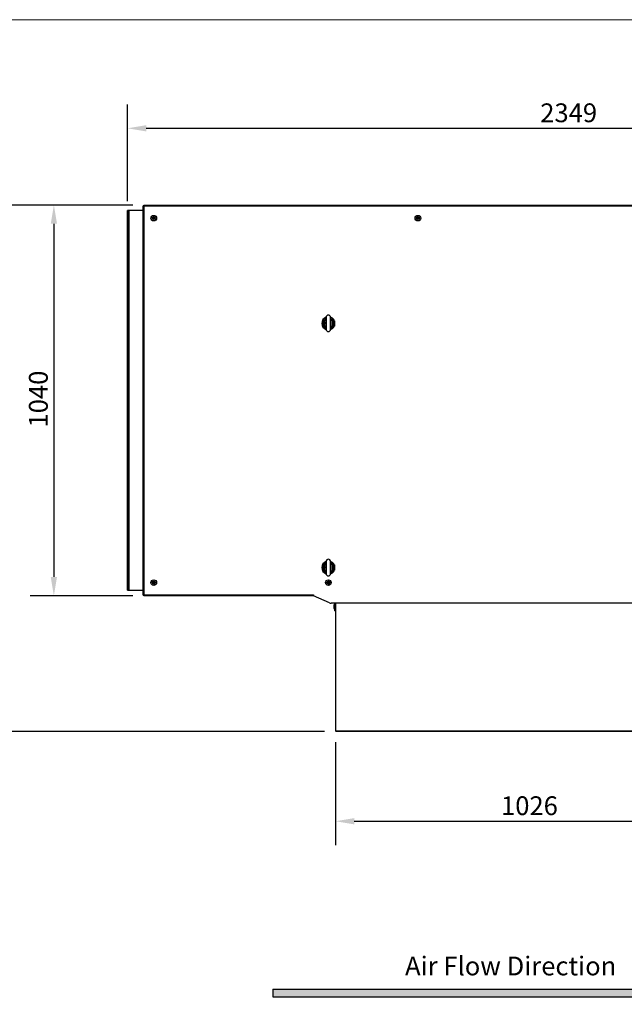
# Model space of a CAD drawing. Units: millimetres. Extents: x 120 to 8280, y 120 to 5820.
# Drawn here: x 2864 to 4474, y 3200 to 5820 of the extents above; entities that cross this region are included whole.
import ezdxf

# ---------------------------------------------------------------- set-up
doc = ezdxf.new("R2010")
doc.units = ezdxf.units.MM
doc.header["$LTSCALE"] = 20
for name, color, linetype, lineweight in [('Border (ISO)', 7, 'Continuous', 70), ('Dimension (ISO)', 7, 'Continuous', 25), ('LMC Visible', 7, 'Continuous', 25), ('Sketch Geometry (ISO)', 7, 'Continuous', 25), ('Symbol (ISO)', 7, 'Continuous', 25), ('Visible Narrow (ISO)', 7, 'Continuous', 35)]:
    doc.layers.add(name, color=color, linetype=linetype, lineweight=lineweight)
doc.layers.add('Hatch (ISO)', color=7, linetype='Continuous', lineweight=18, true_color=0xff8000)
doc.styles.add('Note Text (ISO)', font='tahoma.ttf')
doc.styles.add('Whitesales', font='arial.ttf')
doc.dimstyles.new('Whitesales Component no DP', dxfattribs={"dimscale": 20, "dimtxt": 2.5, "dimasz": 2.5, "dimexe": 3.175, "dimexo": 1.5, "dimgap": 0.762, "dimtad": 1, "dimtoh": 1, "dimdec": 0, "dimrnd": 1e-08, "dimzin": 0, "dimtxsty": 'Whitesales', "dimcen": 0.09, "dimdle": 12, "dimclrd": 256, "dimclre": 256, "dimclrt": 256, "dimadec": 0, "dimazin": 0, "dimtfac": 1, "dimtmove": 0, "dimatfit": 3, "dimfxl": 1, "dimtolj": 1, "dimtzin": 0, "dimlwd": -1, "dimlwe": -1, "dimarcsym": 0})

# ---------------------------------------------------------------- blocks, each defined once
blk = doc.blocks.new('Borders Standard 1')
at = {"layer": 'Border (ISO)', "lineweight": 18}
blk.add_line((6, 291), (414, 291), dxfattribs=at)
blk = doc.blocks.new('*D6')
at = {"layer": 'Defpoints', "color": 0, "transparency": 16777216}
for p in [(5499.4, 5530.9), (3150.9, 5306.8), (5499.4, 5238)]:
    blk.add_point(p, dxfattribs=at)
at = {"layer": 'Dimension (ISO)', "color": 251, "true_color": 0x606060, "transparency": 16777216}
for p, q in [((3150.9, 5336.8), (3150.9, 5594.4)), ((5499.4, 5268), (5499.4, 5594.4)), ((3200.9, 5530.9), (5449.4, 5530.9))]:
    blk.add_line(p, q, dxfattribs=at)
for points in [[(3200.9, 5539.2), (3200.9, 5522.6), (3150.9, 5530.9)], [(5449.4, 5539.2), (5449.4, 5522.6), (5499.4, 5530.9)]]:
    blk.add_solid(points, dxfattribs=at)
at = {"layer": 'Dimension (ISO)', "transparency": 16777216, "insert": (4250, 5597.2), "char_height": 50, "attachment_point": 1, "style": 'Whitesales'}
blk.add_mtext('\\A1;2349', dxfattribs=at)
blk = doc.blocks.new('*D7')
at = {"layer": 'Defpoints', "color": 0, "transparency": 16777216}
for p in [(2796.1, 5326.8), (3194.9, 5326.8), (3705.9, 3925.3)]:
    blk.add_point(p, dxfattribs=at)
at = {"layer": 'Dimension (ISO)', "color": 251, "true_color": 0x606060, "transparency": 16777216}
for p, q in [((3164.9, 5326.8), (2732.6, 5326.8)), ((2796.1, 3975.3), (2796.1, 5276.8)), ((3675.9, 3925.3), (2732.6, 3925.3))]:
    blk.add_line(p, q, dxfattribs=at)
for points in [[(2787.8, 5276.8), (2804.5, 5276.8), (2796.1, 5326.8)], [(2787.8, 3975.3), (2804.5, 3975.3), (2796.1, 3925.3)]]:
    blk.add_solid(points, dxfattribs=at)
at = {"layer": 'Dimension (ISO)', "transparency": 16777216, "insert": (2729.8, 4558.6), "char_height": 50, "attachment_point": 1, "rotation": 90, "style": 'Whitesales'}
blk.add_mtext('\\A1;1401', dxfattribs=at)
blk = doc.blocks.new('*D10')
at = {"layer": 'Defpoints', "color": 0, "transparency": 16777216}
for p in [(3194.9, 5326.8), (2954.9, 4286.8), (3194.9, 4286.8)]:
    blk.add_point(p, dxfattribs=at)
at = {"layer": 'Dimension (ISO)', "color": 251, "true_color": 0x606060, "transparency": 16777216}
for p, q in [((3164.9, 5326.8), (2891.4, 5326.8)), ((2954.9, 5276.8), (2954.9, 4336.8)), ((3164.9, 4286.8), (2891.4, 4286.8))]:
    blk.add_line(p, q, dxfattribs=at)
for points in [[(2946.6, 5276.8), (2963.3, 5276.8), (2954.9, 5326.8)], [(2946.6, 4336.8), (2963.3, 4336.8), (2954.9, 4286.8)]]:
    blk.add_solid(points, dxfattribs=at)
at = {"layer": 'Dimension (ISO)', "transparency": 16777216, "insert": (2888.6, 4734.6), "char_height": 50, "attachment_point": 1, "rotation": 90, "style": 'Whitesales'}
blk.add_mtext('\\A1;1040', dxfattribs=at)
blk = doc.blocks.new('*D11')
at = {"layer": 'Defpoints', "color": 0, "transparency": 16777216}
for p in [(3704.9, 3926.8), (4730.9, 3926.8), (4730.9, 3686.8)]:
    blk.add_point(p, dxfattribs=at)
at = {"layer": 'Dimension (ISO)', "color": 251, "true_color": 0x606060, "transparency": 16777216}
for p, q in [((3704.9, 3896.8), (3704.9, 3623.3)), ((4730.9, 3896.8), (4730.9, 3623.3)), ((3754.9, 3686.8), (4680.9, 3686.8))]:
    blk.add_line(p, q, dxfattribs=at)
for points in [[(3754.9, 3695.1), (3754.9, 3678.4), (3704.9, 3686.8)], [(4680.9, 3695.1), (4680.9, 3678.4), (4730.9, 3686.8)]]:
    blk.add_solid(points, dxfattribs=at)
at = {"layer": 'Dimension (ISO)', "transparency": 16777216, "insert": (4145.6, 3753.1), "char_height": 50, "attachment_point": 1, "style": 'Whitesales'}
blk.add_mtext('\\A1;1026', dxfattribs=at)

msp = doc.modelspace()

# ---------------------------------------------------------------- hatches: boundary and pattern name
at = {"layer": 'Hatch (ISO)'}
msp.add_hatch(color=256, dxfattribs=at).paths.add_polyline_path([(4790.9, 3239.5), (4790.9, 3259.5), (4867.4, 3229.5), (4790.9, 3199.5), (4790.9, 3219.5), (3537.8, 3219.5), (3537.8, 3239.5)])

# ---------------------------------------------------------------- linework, layer by layer
at = {"layer": 'LMC Visible'}
for p, q in [((3192.9, 4288.8), (3192.9, 5324.8)), ((3194.9, 5324.8), (3192.9, 5324.8)), ((3194.9, 5326.8), (5353.9, 5326.8)), ((3194.9, 5326.8), (3194.9, 5324.8)), ((3150.9, 5306.8), (3150.9, 5311.8)), ((3153.9, 5311.8), (3150.9, 5311.8)), ((3150.9, 4306.8), (3150.9, 5306.8)), ((3153.9, 5311.8), (3153.9, 5306.8)), ((3154.9, 5311.8), (3153.9, 5311.8)), ((3153.9, 5306.8), (3153.9, 4306.8)), ((3192.9, 5311.8), (3154.9, 5311.8)), ((3220.5, 5295.3), (3220.4, 5295.4)), ((3220.4, 5295.4), (3220.4, 5292.7)), ((3221.4, 5295.4), (3220.4, 5295.4)), ((3220.5, 5292.7), (3220.5, 5295.3)), ((3220.5, 5295.3), (3221.3, 5295.3)), ((3221.4, 5295.4), (3221.3, 5295.3)), ((3221.3, 5295.3), (3221.3, 5292.7)), ((3221.4, 5292.7), (3221.4, 5295.4)), ((3923.9, 5295.3), (3923.8, 5295.4)), ((3923.8, 5295.4), (3923.8, 5292.7)), ((3924.8, 5295.4), (3923.8, 5295.4)), ((3923.9, 5292.7), (3923.9, 5295.3)), ((3923.9, 5295.3), (3924.7, 5295.3)), ((3924.8, 5295.4), (3924.7, 5295.3)), ((3924.7, 5295.3), (3924.7, 5292.7)), ((3924.8, 5292.7), (3924.8, 5295.4)), ((3220, 5292.3), (3217.3, 5292.3)), ((3217.3, 5292.3), (3217.4, 5292.2)), ((3217.3, 5292.3), (3217.3, 5291.3)), ((3217.4, 5291.4), (3217.3, 5291.3)), ((3217.3, 5291.3), (3220, 5291.3)), ((3217.4, 5292.2), (3220, 5292.2)), ((3217.4, 5291.4), (3217.4, 5292.2)), ((3220, 5291.4), (3217.4, 5291.4)), ((3220, 5292.2), (3220.5, 5292.7)), ((3220.4, 5292.7), (3220, 5292.3)), ((3220, 5292.3), (3220, 5292.2)), ((3220, 5291.3), (3220, 5291.4)), ((3220.5, 5290.9), (3220, 5291.4)), ((3220, 5291.3), (3220.4, 5290.8)), ((3220.4, 5292.7), (3220.5, 5292.7)), ((3220.4, 5290.8), (3220.5, 5290.9)), ((3220.4, 5290.8), (3220.4, 5288.2)), ((3220.5, 5288.3), (3220.4, 5288.2)), ((3220.4, 5288.2), (3221.4, 5288.2)), ((3220.5, 5288.3), (3220.5, 5290.9)), ((3221.3, 5288.3), (3220.5, 5288.3)), ((3221.4, 5292.7), (3221.3, 5292.7)), ((3221.3, 5292.7), (3221.8, 5292.2)), ((3221.8, 5291.4), (3221.3, 5290.9)), ((3221.4, 5290.8), (3221.3, 5290.9)), ((3221.3, 5290.9), (3221.3, 5288.3)), ((3221.3, 5288.3), (3221.4, 5288.2)), ((3221.9, 5292.3), (3221.4, 5292.7)), ((3221.4, 5290.8), (3221.9, 5291.3)), ((3221.4, 5288.2), (3221.4, 5290.8)), ((3221.9, 5292.3), (3221.8, 5292.2)), ((3221.8, 5292.2), (3224.4, 5292.2)), ((3221.9, 5291.3), (3221.8, 5291.4)), ((3224.4, 5291.4), (3221.8, 5291.4)), ((3224.5, 5292.3), (3221.9, 5292.3)), ((3221.9, 5291.3), (3224.5, 5291.3)), ((3224.5, 5292.3), (3224.4, 5292.2)), ((3224.4, 5292.2), (3224.4, 5291.4)), ((3224.5, 5291.3), (3224.4, 5291.4)), ((3224.5, 5291.3), (3224.5, 5292.3)), ((3923.3, 5292.3), (3920.7, 5292.3)), ((3920.7, 5292.3), (3920.8, 5292.2)), ((3920.7, 5292.3), (3920.7, 5291.3)), ((3920.8, 5291.4), (3920.7, 5291.3)), ((3920.7, 5291.3), (3923.3, 5291.3)), ((3920.8, 5292.2), (3923.4, 5292.2)), ((3920.8, 5291.4), (3920.8, 5292.2)), ((3923.4, 5291.4), (3920.8, 5291.4)), ((3923.8, 5292.7), (3923.3, 5292.3)), ((3923.3, 5292.3), (3923.4, 5292.2)), ((3923.3, 5291.3), (3923.4, 5291.4)), ((3923.3, 5291.3), (3923.8, 5290.8)), ((3923.4, 5292.2), (3923.9, 5292.7)), ((3923.9, 5290.9), (3923.4, 5291.4)), ((3923.8, 5292.7), (3923.9, 5292.7)), ((3923.8, 5290.8), (3923.9, 5290.9)), ((3923.8, 5290.8), (3923.8, 5288.2)), ((3923.9, 5288.3), (3923.8, 5288.2)), ((3923.8, 5288.2), (3924.8, 5288.2)), ((3923.9, 5288.3), (3923.9, 5290.9)), ((3924.7, 5288.3), (3923.9, 5288.3)), ((3924.8, 5292.7), (3924.7, 5292.7)), ((3924.7, 5292.7), (3925.2, 5292.2)), ((3925.2, 5291.4), (3924.7, 5290.9)), ((3924.8, 5290.8), (3924.7, 5290.9)), ((3924.7, 5290.9), (3924.7, 5288.3)), ((3924.7, 5288.3), (3924.8, 5288.2)), ((3925.2, 5292.3), (3924.8, 5292.7)), ((3924.8, 5290.8), (3925.2, 5291.3)), ((3924.8, 5288.2), (3924.8, 5290.8)), ((3927.9, 5292.3), (3925.2, 5292.3)), ((3925.2, 5292.3), (3925.2, 5292.2)), ((3925.2, 5292.2), (3927.8, 5292.2)), ((3925.2, 5291.3), (3925.2, 5291.4)), ((3927.8, 5291.4), (3925.2, 5291.4)), ((3925.2, 5291.3), (3927.9, 5291.3)), ((3927.9, 5292.3), (3927.8, 5292.2)), ((3927.8, 5292.2), (3927.8, 5291.4)), ((3927.9, 5291.3), (3927.8, 5291.4)), ((3927.9, 5291.3), (3927.9, 5292.3)), ((3679.9, 5027.8), (3679.9, 4995.8)), ((3691.9, 4995.8), (3691.9, 5027.8)), ((3679.9, 4377.8), (3679.9, 4345.8)), ((3691.9, 4345.8), (3691.9, 4377.8)), ((3220.5, 4325.3), (3220.4, 4325.4)), ((3220.4, 4325.4), (3220.4, 4322.7)), ((3221.4, 4325.4), (3220.4, 4325.4)), ((3220.5, 4322.7), (3220.5, 4325.3)), ((3220.5, 4325.3), (3221.3, 4325.3)), ((3221.4, 4325.4), (3221.3, 4325.3)), ((3221.3, 4325.3), (3221.3, 4322.7)), ((3221.4, 4322.7), (3221.4, 4325.4)), ((3685.5, 4325.3), (3685.4, 4325.4)), ((3685.4, 4325.4), (3685.4, 4322.7)), ((3686.4, 4325.4), (3685.4, 4325.4)), ((3685.5, 4322.7), (3685.5, 4325.3)), ((3685.5, 4325.3), (3686.3, 4325.3)), ((3686.4, 4325.4), (3686.3, 4325.3)), ((3686.3, 4325.3), (3686.3, 4322.7)), ((3686.4, 4322.7), (3686.4, 4325.4)), ((3150.9, 4301.8), (3150.9, 4306.8)), ((3150.9, 4301.8), (3153.9, 4301.8)), ((3153.9, 4306.8), (3153.9, 4301.8)), ((3153.9, 4301.8), (3154.9, 4301.8)), ((3154.9, 4301.8), (3192.9, 4301.8)), ((3220, 4322.3), (3217.3, 4322.3)), ((3217.3, 4322.3), (3217.4, 4322.2)), ((3217.3, 4322.3), (3217.3, 4321.3)), ((3217.4, 4321.4), (3217.3, 4321.3)), ((3217.3, 4321.3), (3220, 4321.3)), ((3217.4, 4322.2), (3220, 4322.2)), ((3217.4, 4321.4), (3217.4, 4322.2)), ((3220, 4321.4), (3217.4, 4321.4)), ((3220, 4322.2), (3220.5, 4322.7)), ((3220.4, 4322.7), (3220, 4322.3)), ((3220, 4322.3), (3220, 4322.2)), ((3220, 4321.3), (3220, 4321.4)), ((3220.5, 4320.9), (3220, 4321.4)), ((3220, 4321.3), (3220.4, 4320.8)), ((3220.4, 4322.7), (3220.5, 4322.7)), ((3220.4, 4320.8), (3220.5, 4320.9)), ((3220.4, 4320.8), (3220.4, 4318.2)), ((3220.5, 4318.3), (3220.4, 4318.2)), ((3220.4, 4318.2), (3221.4, 4318.2)), ((3220.5, 4318.3), (3220.5, 4320.9)), ((3221.3, 4318.3), (3220.5, 4318.3)), ((3221.4, 4322.7), (3221.3, 4322.7)), ((3221.3, 4322.7), (3221.8, 4322.2)), ((3221.8, 4321.4), (3221.3, 4320.9)), ((3221.4, 4320.8), (3221.3, 4320.9)), ((3221.3, 4320.9), (3221.3, 4318.3)), ((3221.3, 4318.3), (3221.4, 4318.2)), ((3221.9, 4322.3), (3221.4, 4322.7)), ((3221.4, 4320.8), (3221.9, 4321.3)), ((3221.4, 4318.2), (3221.4, 4320.8)), ((3221.9, 4322.3), (3221.8, 4322.2)), ((3221.8, 4322.2), (3224.4, 4322.2)), ((3221.9, 4321.3), (3221.8, 4321.4)), ((3224.4, 4321.4), (3221.8, 4321.4)), ((3224.5, 4322.3), (3221.9, 4322.3)), ((3221.9, 4321.3), (3224.5, 4321.3)), ((3224.5, 4322.3), (3224.4, 4322.2)), ((3224.4, 4322.2), (3224.4, 4321.4)), ((3224.5, 4321.3), (3224.4, 4321.4)), ((3224.5, 4321.3), (3224.5, 4322.3)), ((3685, 4322.3), (3682.3, 4322.3)), ((3682.3, 4322.3), (3682.4, 4322.2)), ((3682.3, 4322.3), (3682.3, 4321.3)), ((3682.4, 4321.4), (3682.3, 4321.3)), ((3682.3, 4321.3), (3685, 4321.3)), ((3682.4, 4322.2), (3685, 4322.2)), ((3682.4, 4321.4), (3682.4, 4322.2)), ((3685, 4321.4), (3682.4, 4321.4)), ((3685, 4322.2), (3685.5, 4322.7)), ((3685.4, 4322.7), (3685, 4322.3)), ((3685, 4322.3), (3685, 4322.2)), ((3685, 4321.3), (3685, 4321.4)), ((3685.5, 4320.9), (3685, 4321.4)), ((3685, 4321.3), (3685.4, 4320.8)), ((3685.4, 4322.7), (3685.5, 4322.7)), ((3685.4, 4320.8), (3685.5, 4320.9)), ((3685.4, 4320.8), (3685.4, 4318.2)), ((3685.5, 4318.3), (3685.4, 4318.2)), ((3685.4, 4318.2), (3686.4, 4318.2)), ((3685.5, 4318.3), (3685.5, 4320.9)), ((3686.3, 4318.3), (3685.5, 4318.3)), ((3686.4, 4322.7), (3686.3, 4322.7)), ((3686.3, 4322.7), (3686.8, 4322.2)), ((3686.8, 4321.4), (3686.3, 4320.9)), ((3686.4, 4320.8), (3686.3, 4320.9)), ((3686.3, 4320.9), (3686.3, 4318.3)), ((3686.3, 4318.3), (3686.4, 4318.2)), ((3686.9, 4322.3), (3686.4, 4322.7)), ((3686.4, 4320.8), (3686.9, 4321.3)), ((3686.4, 4318.2), (3686.4, 4320.8)), ((3686.9, 4322.3), (3686.8, 4322.2)), ((3686.8, 4322.2), (3689.4, 4322.2)), ((3686.9, 4321.3), (3686.8, 4321.4)), ((3689.4, 4321.4), (3686.8, 4321.4)), ((3689.5, 4322.3), (3686.9, 4322.3)), ((3686.9, 4321.3), (3689.5, 4321.3)), ((3689.5, 4322.3), (3689.4, 4322.2)), ((3689.4, 4322.2), (3689.4, 4321.4)), ((3689.5, 4321.3), (3689.4, 4321.4)), ((3689.5, 4321.3), (3689.5, 4322.3)), ((3192.9, 4288.8), (3194.9, 4288.8)), ((3194.9, 4288.8), (3194.9, 4286.8)), ((3644.9, 4286.8), (3194.9, 4286.8)), ((3644.9, 4288.8), (3644.9, 4289.3)), ((3644.9, 4289.3), (3645.9, 4289.3)), ((3644.9, 4286.8), (3644.9, 4288.8)), ((3645.9, 4289.3), (3645.9, 4286.8)), ((3689, 4267.6), (3645.9, 4286.8)), ((4742.8, 4266.8), (3693.1, 4266.8)), ((3700.4, 4261.8), (3700.4, 4253.8)), ((3701.9, 4265.3), (3701.9, 4250.3)), ((3702.9, 4265.3), (3701.9, 4265.3)), ((3702.9, 4250.3), (3701.9, 4250.3)), ((3702.9, 4266.8), (3702.9, 4256.8)), ((3702.9, 4246.8), (3702.9, 4256.8)), ((3702.9, 4246.8), (3703.9, 4246.8)), ((3703.9, 4256.8), (3703.9, 4266.8)), ((3704.9, 4261.8), (3703.9, 4261.8)), ((3703.9, 4256.8), (3703.9, 4246.8)), ((3704.9, 4253.8), (3703.9, 4253.8)), ((3704.9, 4266.8), (3704.9, 3926.8)), ((3705.9, 3926.7), (3705.9, 4266.8)), ((3705.9, 3926.8), (3704.9, 3926.8)), ((3705.9, 3926.7), (3705.9, 3925.3)), ((4729.9, 3925.3), (3705.9, 3925.3))]:
    msp.add_line(p, q, dxfattribs=at)
for centre, radius in [((3220.9, 5291.8), 7.5), ((3220.9, 5291.8), 4), ((3924.3, 5291.8), 7.5), ((3924.3, 5291.8), 4), ((3220.9, 4321.8), 7.5), ((3220.9, 4321.8), 4), ((3685.9, 4321.8), 7.5), ((3685.9, 4321.8), 4)]:
    msp.add_circle(centre, radius, dxfattribs=at)
for centre, radius, start, end in [((3685.9, 5027.8), 6, 0, 180), ((3685.9, 5011.8), 17.5, 109.9934, 250.0066), ((3685.9, 5011.8), 14.5, 153.5678, 206.4322), ((3685.9, 5011.8), 17.5, 289.9934, 70.0066), ((3685.9, 5011.8), 14.5, 333.5678, 26.4322), ((3685.9, 4995.8), 6, 180, 0), ((3685.9, 4361.8), 17.5, 109.9934, 250.0066), ((3685.9, 4377.8), 6, 0, 180), ((3685.9, 4361.8), 17.5, 289.9934, 70.0066), ((3685.9, 4361.8), 14.5, 153.5678, 206.4322), ((3685.9, 4361.8), 14.5, 333.5678, 26.4322), ((3685.9, 4345.8), 6, 180, 0), ((3693.1, 4276.8), 10, 246.0375, 270), ((3709.1, 4260.1), 8.81, 144.3192, 169.2836), ((3709.1, 4255.4), 8.81, 190.7164, 215.6808)]:
    msp.add_arc(centre, radius, start, end, dxfattribs=at)
for points, knots in [([(3679.9, 5025), (3679.5, 5024.8), (3679.1, 5024.6), (3677.5, 5023.6), (3676.2, 5022.7), (3674.3, 5020.5), (3673.5, 5019.4), (3672.9, 5018.2)], [0.5210403, 0.5210403, 0.5210403, 0.5210403, 0.6824742, 0.6824742, 1.0768385, 1.0768385, 1.3874723, 1.3874723, 1.3874723, 1.3874723]), ([(3672.9, 5005.3), (3673.6, 5004), (3674.5, 5002.7), (3676.7, 5000.5), (3677.9, 4999.6), (3679.4, 4998.8), (3679.7, 4998.7), (3679.9, 4998.6)], [0, 0, 0, 0, 0.3578585, 0.3578585, 0.7578806, 0.7578806, 0.866432, 0.866432, 0.866432, 0.866432]), ([(3698.9, 5018.2), (3698.2, 5019.6), (3697.4, 5020.8), (3695.2, 5023), (3693.9, 5023.9), (3692.5, 5024.7), (3692.2, 5024.9), (3691.9, 5025)], [0, 0, 0, 0, 0.3578585, 0.3578585, 0.7578806, 0.7578806, 0.866432, 0.866432, 0.866432, 0.866432]), ([(3691.9, 4998.6), (3692.3, 4998.8), (3692.8, 4999), (3694.4, 4999.9), (3695.7, 5000.9), (3697.6, 5003.1), (3698.3, 5004.2), (3698.9, 5005.3)], [0.5210403, 0.5210403, 0.5210403, 0.5210403, 0.6824742, 0.6824742, 1.0768385, 1.0768385, 1.3874723, 1.3874723, 1.3874723, 1.3874723]), ([(3679.9, 4375), (3679.5, 4374.8), (3679.1, 4374.6), (3677.5, 4373.6), (3676.2, 4372.7), (3674.3, 4370.5), (3673.5, 4369.4), (3672.9, 4368.2)], [0.5210403, 0.5210403, 0.5210403, 0.5210403, 0.6824742, 0.6824742, 1.0768385, 1.0768385, 1.3874723, 1.3874723, 1.3874723, 1.3874723]), ([(3672.9, 4355.3), (3673.6, 4354), (3674.5, 4352.7), (3676.7, 4350.5), (3677.9, 4349.6), (3679.4, 4348.8), (3679.7, 4348.7), (3679.9, 4348.6)], [0, 0, 0, 0, 0.3578585, 0.3578585, 0.7578806, 0.7578806, 0.866432, 0.866432, 0.866432, 0.866432]), ([(3698.9, 4368.2), (3698.2, 4369.6), (3697.4, 4370.8), (3695.2, 4373), (3693.9, 4373.9), (3692.5, 4374.7), (3692.2, 4374.9), (3691.9, 4375)], [0, 0, 0, 0, 0.3578585, 0.3578585, 0.7578806, 0.7578806, 0.866432, 0.866432, 0.866432, 0.866432]), ([(3691.9, 4348.6), (3692.3, 4348.8), (3692.8, 4349), (3694.4, 4349.9), (3695.7, 4350.9), (3697.6, 4353.1), (3698.3, 4354.2), (3698.9, 4355.3)], [0.5210403, 0.5210403, 0.5210403, 0.5210403, 0.6824742, 0.6824742, 1.0768385, 1.0768385, 1.3874723, 1.3874723, 1.3874723, 1.3874723])]:
    msp.add_open_spline(points, degree=3, knots=knots, dxfattribs=at)
at = {"layer": 'Sketch Geometry (ISO)'}
for p, q in [((3537.8, 3239.5), (4790.9, 3239.5)), ((3537.8, 3239.5), (3537.8, 3219.5)), ((3537.8, 3219.5), (4790.9, 3219.5))]:
    msp.add_line(p, q, dxfattribs=at)
at = {"layer": 'Visible Narrow (ISO)'}
for p, q in [((3194.9, 5324.8), (3194.9, 4288.8)), ((5353.9, 5324.8), (3194.9, 5324.8)), ((3150.9, 5306.8), (3153.9, 5306.8)), ((3154.9, 5311.8), (3154.9, 4301.8)), ((3669.9, 5018.9), (3669.9, 5004.7)), ((3675.6, 5016.9), (3672.9, 5018.2)), ((3675.6, 5006.7), (3672.9, 5005.3)), ((3696.2, 5016.9), (3698.9, 5018.2)), ((3696.2, 5006.7), (3698.9, 5005.3)), ((3701.9, 5004.7), (3701.9, 5018.9)), ((3669.9, 4368.9), (3669.9, 4354.7)), ((3675.6, 4366.9), (3672.9, 4368.2)), ((3675.6, 4356.7), (3672.9, 4355.3)), ((3696.2, 4366.9), (3698.9, 4368.2)), ((3696.2, 4356.7), (3698.9, 4355.3)), ((3701.9, 4354.7), (3701.9, 4368.9)), ((3153.9, 4306.8), (3150.9, 4306.8)), ((3194.9, 4288.8), (3644.9, 4288.8)), ((3703.9, 4256.8), (3702.9, 4256.8)), ((4729.9, 3926.7), (3705.9, 3926.7))]:
    msp.add_line(p, q, dxfattribs=at)
for centre, start, end in [((3685.9, 5011.8), 153.5678, 206.4322), ((3685.9, 5011.8), 333.5678, 26.4322), ((3685.9, 4361.8), 153.5678, 206.4322), ((3685.9, 4361.8), 333.5678, 26.4322)]:
    msp.add_arc(centre, 11.5, start, end, dxfattribs=at)
for points, knots in [([(3675.6, 5016.9), (3675.9, 5017.8), (3676.2, 5018.6), (3677.1, 5020.3), (3677.7, 5021), (3678.7, 5022), (3679.1, 5022.3), (3679.7, 5022.7), (3679.9, 5022.7), (3679.9, 5022.8)], [-1.387472, -1.387472, -1.387472, -1.387472, -1.076838, -1.076838, -0.682474, -0.682474, -0.345197, -0.345197, -0.025363, -0.025363, -0.025363, -0.025363]), ([(3675.6, 5016.9), (3675.7, 5016.5), (3675.8, 5016), (3676, 5014.3), (3676.1, 5013), (3676.1, 5011.8), (3676.1, 5010.9), (3676.1, 5009.9), (3675.9, 5008.2), (3675.8, 5007.4), (3675.6, 5006.7)], [11.781037, 11.781037, 11.781037, 11.781037, 11.915901, 11.915901, 12.295955, 12.295955, 12.295955, 12.573488, 12.573488, 12.810886, 12.810886, 12.810886, 12.810886]), ([(3679.9, 5000.8), (3679.9, 5000.8), (3679.8, 5000.9), (3679.3, 5001.2), (3678.9, 5001.4), (3677.9, 5002.3), (3677.3, 5003), (3676.3, 5004.7), (3675.9, 5005.6), (3675.6, 5006.7)], [-1.362109, -1.362109, -1.362109, -1.362109, -1.089398, -1.089398, -0.757881, -0.757881, -0.357859, -0.357859, 0, 0, 0, 0]), ([(3679.9, 5024.9), (3679.9, 5024.9), (3679.8, 5024.9), (3679.6, 5024.6), (3679.4, 5024.3), (3679.3, 5023.9), (3679.3, 5023.7), (3679.3, 5023.4), (3679.4, 5023.2), (3679.5, 5023), (3679.6, 5023), (3679.6, 5022.9), (3679.7, 5022.9), (3679.8, 5022.8), (3679.8, 5022.8), (3679.8, 5022.8), (3679.9, 5022.8), (3679.9, 5022.8), (3679.9, 5022.8), (3679.9, 5022.8), (3679.9, 5022.8), (3679.9, 5022.8), (3679.9, 5022.8), (3679.9, 5022.8)], [0.125107, 0.125107, 0.125107, 0.125107, 0.208285, 0.208285, 0.5415409, 0.5415409, 0.6958659, 0.6958659, 0.850191, 0.850191, 0.8923259, 0.8923259, 0.9344609, 0.9344609, 0.9533899, 0.9533899, 0.9667087, 0.9667087, 0.9704458, 0.9704458, 0.9713823, 0.9713823, 0.9715608, 0.9715608, 0.9715608, 0.9715608]), ([(3691.9, 5022.8), (3691.9, 5022.8), (3691.9, 5022.8), (3691.9, 5022.8), (3691.9, 5022.8), (3691.9, 5022.8), (3692, 5022.8), (3692, 5022.8), (3692, 5022.8), (3692.1, 5022.8), (3692.1, 5022.8), (3692.2, 5022.9), (3692.2, 5022.9), (3692.3, 5023), (3692.3, 5023), (3692.4, 5023.1), (3692.4, 5023.2), (3692.5, 5023.4), (3692.6, 5023.6), (3692.5, 5024), (3692.5, 5024.2), (3692.3, 5024.6), (3692.2, 5024.8), (3692, 5024.9), (3692, 5024.9), (3691.9, 5024.9)], [0.0006444, 0.0006444, 0.0006444, 0.0006444, 0.0008229, 0.0008229, 0.0017594, 0.0017594, 0.0054965, 0.0054965, 0.0188154, 0.0188154, 0.0377444, 0.0377444, 0.0730944, 0.0730944, 0.1084445, 0.1084445, 0.1792053, 0.1792053, 0.3584226, 0.3584226, 0.5723356, 0.5723356, 0.8184092, 0.8184092, 0.8470983, 0.8470983, 0.8470983, 0.8470983]), ([(3691.9, 5022.8), (3692, 5022.7), (3692.1, 5022.7), (3692.6, 5022.4), (3693, 5022.1), (3694, 5021.3), (3694.6, 5020.5), (3695.6, 5018.9), (3696, 5017.9), (3696.2, 5016.9)], [-1.362109, -1.362109, -1.362109, -1.362109, -1.089398, -1.089398, -0.757881, -0.757881, -0.357859, -0.357859, 0, 0, 0, 0]), ([(3696.2, 5006.7), (3696, 5005.8), (3695.7, 5004.9), (3694.8, 5003.3), (3694.2, 5002.6), (3693.2, 5001.6), (3692.7, 5001.3), (3692.2, 5000.9), (3692, 5000.8), (3691.9, 5000.8)], [-1.387472, -1.387472, -1.387472, -1.387472, -1.076838, -1.076838, -0.682474, -0.682474, -0.345197, -0.345197, -0.025363, -0.025363, -0.025363, -0.025363]), ([(3696.2, 5006.7), (3696.2, 5007.1), (3696.1, 5007.5), (3695.8, 5009.2), (3695.7, 5010.5), (3695.7, 5011.8), (3695.7, 5012.7), (3695.8, 5013.6), (3696, 5015.3), (3696.1, 5016.1), (3696.2, 5016.9)], [11.781037, 11.781037, 11.781037, 11.781037, 11.915901, 11.915901, 12.295955, 12.295955, 12.295955, 12.573488, 12.573488, 12.810886, 12.810886, 12.810886, 12.810886]), ([(3679.9, 5000.8), (3679.9, 5000.8), (3679.9, 5000.8), (3679.9, 5000.8), (3679.9, 5000.8), (3679.9, 5000.8), (3679.9, 5000.8), (3679.9, 5000.8), (3679.8, 5000.8), (3679.8, 5000.7), (3679.8, 5000.7), (3679.7, 5000.7), (3679.6, 5000.6), (3679.6, 5000.6), (3679.5, 5000.5), (3679.5, 5000.4), (3679.4, 5000.4), (3679.3, 5000.1), (3679.3, 4999.9), (3679.3, 4999.6), (3679.4, 4999.4), (3679.6, 4999), (3679.7, 4998.8), (3679.9, 4998.6), (3679.9, 4998.6), (3679.9, 4998.6)], [0.0006444, 0.0006444, 0.0006444, 0.0006444, 0.0008229, 0.0008229, 0.0017594, 0.0017594, 0.0054965, 0.0054965, 0.0188154, 0.0188154, 0.0377444, 0.0377444, 0.0730944, 0.0730944, 0.1084445, 0.1084445, 0.1792053, 0.1792053, 0.3584226, 0.3584226, 0.5723356, 0.5723356, 0.8184092, 0.8184092, 0.8470983, 0.8470983, 0.8470983, 0.8470983]), ([(3691.9, 4998.6), (3692, 4998.7), (3692, 4998.7), (3692.3, 4999), (3692.5, 4999.2), (3692.6, 4999.7), (3692.6, 4999.9), (3692.5, 5000.2), (3692.5, 5000.3), (3692.3, 5000.5), (3692.3, 5000.6), (3692.2, 5000.6), (3692.2, 5000.7), (3692.1, 5000.7), (3692.1, 5000.7), (3692, 5000.8), (3692, 5000.8), (3692, 5000.8), (3691.9, 5000.8), (3691.9, 5000.8), (3691.9, 5000.8), (3691.9, 5000.8), (3691.9, 5000.8), (3691.9, 5000.8)], [0.125107, 0.125107, 0.125107, 0.125107, 0.208285, 0.208285, 0.5415409, 0.5415409, 0.6958659, 0.6958659, 0.850191, 0.850191, 0.8923259, 0.8923259, 0.9344609, 0.9344609, 0.9533899, 0.9533899, 0.9667087, 0.9667087, 0.9704458, 0.9704458, 0.9713823, 0.9713823, 0.9715608, 0.9715608, 0.9715608, 0.9715608]), ([(3675.6, 4366.9), (3675.9, 4367.8), (3676.2, 4368.6), (3677.1, 4370.3), (3677.7, 4371), (3678.7, 4372), (3679.1, 4372.3), (3679.7, 4372.7), (3679.9, 4372.7), (3679.9, 4372.8)], [-1.387472, -1.387472, -1.387472, -1.387472, -1.076838, -1.076838, -0.682474, -0.682474, -0.345197, -0.345197, -0.025363, -0.025363, -0.025363, -0.025363]), ([(3675.6, 4366.9), (3675.7, 4366.5), (3675.8, 4366), (3676, 4364.3), (3676.1, 4363), (3676.1, 4361.8), (3676.1, 4360.9), (3676.1, 4359.9), (3675.9, 4358.2), (3675.8, 4357.4), (3675.6, 4356.7)], [11.781037, 11.781037, 11.781037, 11.781037, 11.915901, 11.915901, 12.295955, 12.295955, 12.295955, 12.573488, 12.573488, 12.810886, 12.810886, 12.810886, 12.810886]), ([(3679.9, 4350.8), (3679.9, 4350.8), (3679.8, 4350.9), (3679.3, 4351.2), (3678.9, 4351.4), (3677.9, 4352.3), (3677.3, 4353), (3676.3, 4354.7), (3675.9, 4355.6), (3675.6, 4356.7)], [-1.362109, -1.362109, -1.362109, -1.362109, -1.089398, -1.089398, -0.757881, -0.757881, -0.357859, -0.357859, 0, 0, 0, 0]), ([(3679.9, 4374.9), (3679.9, 4374.9), (3679.8, 4374.9), (3679.6, 4374.6), (3679.4, 4374.3), (3679.3, 4373.9), (3679.3, 4373.7), (3679.3, 4373.4), (3679.4, 4373.2), (3679.5, 4373), (3679.6, 4373), (3679.6, 4372.9), (3679.7, 4372.9), (3679.8, 4372.8), (3679.8, 4372.8), (3679.8, 4372.8), (3679.9, 4372.8), (3679.9, 4372.8), (3679.9, 4372.8), (3679.9, 4372.8), (3679.9, 4372.8), (3679.9, 4372.8), (3679.9, 4372.8), (3679.9, 4372.8)], [0.125107, 0.125107, 0.125107, 0.125107, 0.208285, 0.208285, 0.5415409, 0.5415409, 0.6958659, 0.6958659, 0.850191, 0.850191, 0.8923259, 0.8923259, 0.9344609, 0.9344609, 0.9533899, 0.9533899, 0.9667087, 0.9667087, 0.9704458, 0.9704458, 0.9713823, 0.9713823, 0.9715608, 0.9715608, 0.9715608, 0.9715608]), ([(3679.9, 4350.8), (3679.9, 4350.8), (3679.9, 4350.8), (3679.9, 4350.8), (3679.9, 4350.8), (3679.9, 4350.8), (3679.9, 4350.8), (3679.9, 4350.8), (3679.8, 4350.8), (3679.8, 4350.7), (3679.8, 4350.7), (3679.7, 4350.7), (3679.6, 4350.6), (3679.6, 4350.6), (3679.5, 4350.5), (3679.5, 4350.4), (3679.4, 4350.4), (3679.3, 4350.1), (3679.3, 4349.9), (3679.3, 4349.6), (3679.4, 4349.4), (3679.6, 4349), (3679.7, 4348.8), (3679.9, 4348.6), (3679.9, 4348.6), (3679.9, 4348.6)], [0.0006444, 0.0006444, 0.0006444, 0.0006444, 0.0008229, 0.0008229, 0.0017594, 0.0017594, 0.0054965, 0.0054965, 0.0188154, 0.0188154, 0.0377444, 0.0377444, 0.0730944, 0.0730944, 0.1084445, 0.1084445, 0.1792053, 0.1792053, 0.3584226, 0.3584226, 0.5723356, 0.5723356, 0.8184092, 0.8184092, 0.8470983, 0.8470983, 0.8470983, 0.8470983]), ([(3691.9, 4372.8), (3691.9, 4372.8), (3691.9, 4372.8), (3691.9, 4372.8), (3691.9, 4372.8), (3691.9, 4372.8), (3692, 4372.8), (3692, 4372.8), (3692, 4372.8), (3692.1, 4372.8), (3692.1, 4372.8), (3692.2, 4372.9), (3692.2, 4372.9), (3692.3, 4373), (3692.3, 4373), (3692.4, 4373.1), (3692.4, 4373.2), (3692.5, 4373.4), (3692.6, 4373.6), (3692.5, 4374), (3692.5, 4374.2), (3692.3, 4374.6), (3692.2, 4374.8), (3692, 4374.9), (3692, 4374.9), (3691.9, 4374.9)], [0.0006444, 0.0006444, 0.0006444, 0.0006444, 0.0008229, 0.0008229, 0.0017594, 0.0017594, 0.0054965, 0.0054965, 0.0188154, 0.0188154, 0.0377444, 0.0377444, 0.0730944, 0.0730944, 0.1084445, 0.1084445, 0.1792053, 0.1792053, 0.3584226, 0.3584226, 0.5723356, 0.5723356, 0.8184092, 0.8184092, 0.8470983, 0.8470983, 0.8470983, 0.8470983]), ([(3691.9, 4372.8), (3692, 4372.7), (3692.1, 4372.7), (3692.6, 4372.4), (3693, 4372.1), (3694, 4371.3), (3694.6, 4370.5), (3695.6, 4368.9), (3696, 4367.9), (3696.2, 4366.9)], [-1.362109, -1.362109, -1.362109, -1.362109, -1.089398, -1.089398, -0.757881, -0.757881, -0.357859, -0.357859, 0, 0, 0, 0]), ([(3696.2, 4356.7), (3696, 4355.8), (3695.7, 4354.9), (3694.8, 4353.3), (3694.2, 4352.6), (3693.2, 4351.6), (3692.7, 4351.3), (3692.2, 4350.9), (3692, 4350.8), (3691.9, 4350.8)], [-1.387472, -1.387472, -1.387472, -1.387472, -1.076838, -1.076838, -0.682474, -0.682474, -0.345197, -0.345197, -0.025363, -0.025363, -0.025363, -0.025363]), ([(3691.9, 4348.6), (3692, 4348.7), (3692, 4348.7), (3692.3, 4349), (3692.5, 4349.2), (3692.6, 4349.7), (3692.6, 4349.9), (3692.5, 4350.2), (3692.5, 4350.3), (3692.3, 4350.5), (3692.3, 4350.6), (3692.2, 4350.6), (3692.2, 4350.7), (3692.1, 4350.7), (3692.1, 4350.7), (3692, 4350.8), (3692, 4350.8), (3692, 4350.8), (3691.9, 4350.8), (3691.9, 4350.8), (3691.9, 4350.8), (3691.9, 4350.8), (3691.9, 4350.8), (3691.9, 4350.8)], [0.125107, 0.125107, 0.125107, 0.125107, 0.208285, 0.208285, 0.5415409, 0.5415409, 0.6958659, 0.6958659, 0.850191, 0.850191, 0.8923259, 0.8923259, 0.9344609, 0.9344609, 0.9533899, 0.9533899, 0.9667087, 0.9667087, 0.9704458, 0.9704458, 0.9713823, 0.9713823, 0.9715608, 0.9715608, 0.9715608, 0.9715608]), ([(3696.2, 4356.7), (3696.2, 4357.1), (3696.1, 4357.5), (3695.8, 4359.2), (3695.7, 4360.5), (3695.7, 4361.8), (3695.7, 4362.7), (3695.8, 4363.6), (3696, 4365.3), (3696.1, 4366.1), (3696.2, 4366.9)], [11.781037, 11.781037, 11.781037, 11.781037, 11.915901, 11.915901, 12.295955, 12.295955, 12.295955, 12.573488, 12.573488, 12.810886, 12.810886, 12.810886, 12.810886])]:
    msp.add_open_spline(points, degree=3, knots=knots, dxfattribs=at)

# ---------------------------------------------------------------- block references
at = {"xscale": 20, "yscale": 20, "zscale": 20}
msp.add_blockref('Borders Standard 1', (0, 0), dxfattribs=at)

# ---------------------------------------------------------------- texts
at = {"layer": 'Symbol (ISO)', "insert": (3890.1, 3326.5), "char_height": 50, "attachment_point": 1, "style": 'Note Text (ISO)'}
msp.add_mtext('\\fTahoma|b1|i0;\\H50.0000;Air Flow Direction', dxfattribs=at)

# ---------------------------------------------------------------- dimensions: what is measured, and where the dimension line sits
at = {"layer": 'Dimension (ISO)', "color": 251, "true_color": 0x606060}
dim = msp.add_linear_dim(base=(5499.4303857, 5530.8959194), p1=(3150.9303857, 5306.7802214), p2=(5499.4303857, 5238.022034), dimstyle='Whitesales Component no DP', override={"dimgap": 0.762, "dimtoh": 0, "dimdec": 0, "dimtol": 0, "dimlim": 0, "dimtp": 0, "dimtm": 0, "dimtdec": 2, "dimtofl": 0, "dimatfit": 1}, dxfattribs=at)
dim.commit()
dim.dimension.update_dxf_attribs({"geometry": '*D6', "text_midpoint": (4325.1803857, 5530.8959194), "dimtype": 160})
for base, p1, p2, angle, picture, middle in [((2796.1304, 5326.7802), (3705.9304, 3925.2977), (3194.9304, 5326.7802), 90, '*D7', (2796.1304, 4626.0389)), ((2954.9, 4286.8), (3194.9, 5326.8), (3194.9, 4286.8), 270, '*D10', (2954.9, 4806.8)), ((4730.9, 3686.8), (3704.9, 3926.8), (4730.9, 3926.8), 180, '*D11', (4217.9, 3686.8))]:
    dim = msp.add_linear_dim(base=base, p1=p1, p2=p2, angle=angle, dimstyle='Whitesales Component no DP', override={"dimgap": 0.762, "dimtoh": 0, "dimdec": 0, "dimtol": 0, "dimlim": 0, "dimtp": 0, "dimtm": 0, "dimtdec": 2, "dimtofl": 0, "dimatfit": 1}, dxfattribs=at)
    dim.commit()
    dim.dimension.update_dxf_attribs({"geometry": picture, "text_midpoint": middle, "dimtype": 160})

doc.saveas('drawing.dxf')
